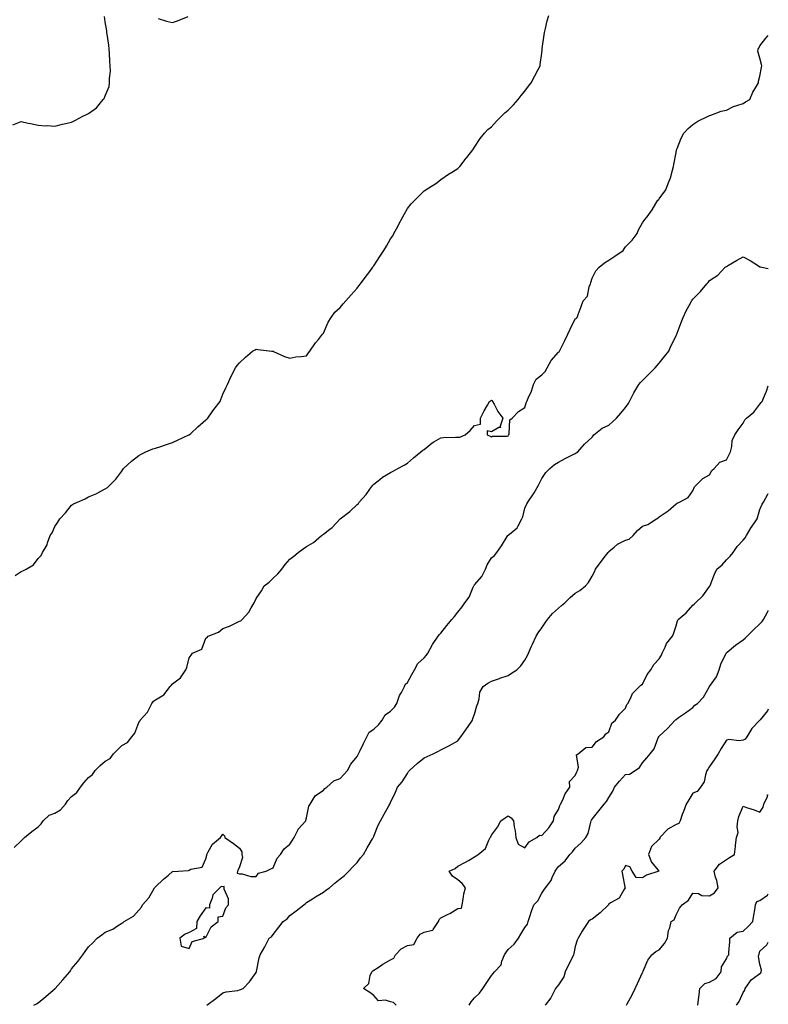
# Model space of a CAD drawing. Units: inches. Extents: x 1021283 to 1023923, y 7311098 to 7313738.
# Drawn here: x 1023477 to 1023923, y 7312223 to 7312809 of the extents above; entities that cross this region are included whole.
import ezdxf

# ---------------------------------------------------------------- set-up
doc = ezdxf.new("R2010")
doc.units = ezdxf.units.IN
doc.header["$MEASUREMENT"] = 0
doc.layers.add('Contour_10217311', color=7, linetype='Continuous', true_color=0x264630)

msp = doc.modelspace()

# ---------------------------------------------------------------- linework, layer by layer
at = {"layer": 'Contour_10217311'}
for points in [[(1023473.13, 7312746.84, 3201), (1023478.05, 7312748.7, 3201), (1023482.17, 7312747.8, 3201), (1023483.64, 7312747.5, 3201), (1023488.05, 7312746.51, 3201), (1023492.39, 7312746.25, 3201), (1023493.66, 7312746.32, 3201), (1023498.05, 7312746.07, 3201), (1023502.68, 7312747.29, 3201), (1023503.6, 7312747.48, 3201), (1023508.05, 7312748.44, 3201), (1023510.35, 7312749.62, 3201), (1023514.71, 7312751.92, 3201), (1023517, 7312752.97, 3201), (1023518.05, 7312753.59, 3201), (1023522.95, 7312757.02, 3201), (1023526.9, 7312761.92, 3201), (1023527.42, 7312762.55, 3201), (1023528.05, 7312764.09, 3201), (1023530.34, 7312769.64, 3201), (1023530.57, 7312771.92, 3201), (1023530.53, 7312774.4, 3201), (1023531.16, 7312778.81, 3201), (1023531.12, 7312781.92, 3201), (1023530.88, 7312784.76, 3201), (1023530.71, 7312789.26, 3201), (1023530.47, 7312791.92, 3201), (1023530.32, 7312794.19, 3201), (1023529.14, 7312800.83, 3201), (1023529.05, 7312801.92, 3201), (1023529.05, 7312802.92, 3201), (1023528.05, 7312808.14, 3201), (1023527.6, 7312811.47, 3201)], [(1023474.36, 7312478.23, 3200), (1023478.05, 7312480.51, 3200), (1023479.1, 7312480.87, 3200), (1023480.98, 7312481.92, 3200), (1023485.43, 7312484.54, 3200), (1023488.05, 7312488.26, 3200), (1023489.85, 7312490.13, 3200), (1023490.78, 7312491.92, 3200), (1023493.52, 7312496.46, 3200), (1023493.77, 7312497.65, 3200), (1023495.35, 7312501.92, 3200), (1023496.45, 7312503.53, 3200), (1023498.05, 7312507.28, 3200), (1023499.94, 7312510.02, 3200), (1023501.1, 7312511.92, 3200), (1023504.44, 7312515.53, 3200), (1023508.05, 7312520.17, 3200), (1023509.2, 7312520.77, 3200), (1023511.51, 7312521.92, 3200), (1023516.14, 7312523.83, 3200), (1023518.05, 7312524.98, 3200), (1023522.99, 7312526.97, 3200), (1023523.26, 7312527.14, 3200), (1023528.05, 7312529.72, 3200), (1023529.36, 7312530.61, 3200), (1023530.84, 7312531.92, 3200), (1023534.34, 7312535.64, 3200), (1023538.05, 7312540.42, 3200), (1023538.64, 7312541.34, 3200), (1023539.05, 7312541.92, 3200), (1023543.67, 7312546.29, 3200), (1023548.05, 7312549.58, 3200), (1023549.42, 7312550.55, 3200), (1023552.25, 7312551.92, 3200), (1023556.41, 7312553.57, 3200), (1023558.05, 7312554.04, 3200), (1023561.21, 7312555.09, 3200), (1023563.91, 7312556.07, 3200), (1023568.05, 7312557.33, 3200), (1023571.19, 7312558.77, 3200), (1023577.89, 7312561.92, 3200), (1023578.05, 7312562.01, 3200), (1023578.99, 7312562.86, 3200), (1023583.26, 7312566.71, 3200), (1023588.05, 7312570.88, 3200), (1023588.6, 7312571.38, 3200), (1023589.12, 7312571.92, 3200), (1023591.82, 7312575.7, 3200), (1023592.84, 7312577.13, 3200), (1023596.62, 7312581.92, 3200), (1023596.88, 7312583.1, 3200), (1023598.05, 7312586.19, 3200), (1023599.87, 7312590.1, 3200), (1023600.9, 7312591.92, 3200), (1023603.05, 7312596.92, 3200), (1023605.67, 7312601.92, 3200), (1023606.68, 7312603.3, 3200), (1023608.05, 7312605.01, 3200), (1023611.59, 7312608.38, 3200), (1023615.84, 7312611.92, 3200), (1023617.31, 7312612.67, 3200), (1023618.05, 7312613.02, 3200), (1023619.05, 7312612.92, 3200), (1023627.29, 7312611.92, 3200), (1023627.93, 7312611.8, 3200), (1023628.05, 7312611.79, 3200), (1023628.26, 7312611.71, 3200), (1023634.81, 7312608.68, 3200), (1023638.05, 7312607.73, 3200), (1023641.57, 7312608.4, 3200), (1023644.73, 7312608.6, 3200), (1023648.05, 7312609.1, 3200), (1023649.14, 7312610.83, 3200), (1023649.96, 7312611.92, 3200), (1023653.23, 7312616.75, 3200), (1023655.04, 7312618.92, 3200), (1023657.54, 7312621.92, 3200), (1023657.74, 7312622.23, 3200), (1023658.05, 7312622.6, 3200), (1023660.9, 7312629.07, 3200), (1023662.64, 7312631.92, 3200), (1023664.81, 7312635.15, 3200), (1023668.05, 7312637.95, 3200), (1023669.87, 7312640.1, 3200), (1023671.47, 7312641.92, 3200), (1023674.51, 7312645.46, 3200), (1023678.05, 7312649.48, 3200), (1023679.18, 7312650.78, 3200), (1023680.14, 7312651.92, 3200), (1023683.42, 7312656.56, 3200), (1023685.59, 7312659.46, 3200), (1023687.42, 7312661.92, 3200), (1023687.68, 7312662.3, 3200), (1023688.05, 7312662.81, 3200), (1023691.62, 7312668.36, 3200), (1023693.95, 7312671.92, 3200), (1023695.51, 7312674.46, 3200), (1023698.05, 7312678.88, 3200), (1023699.28, 7312680.68, 3200), (1023699.98, 7312681.92, 3200), (1023702.37, 7312686.23, 3200), (1023702.85, 7312687.11, 3200), (1023705.32, 7312691.92, 3200), (1023706.27, 7312693.69, 3200), (1023708.05, 7312696.92, 3200), (1023710.34, 7312699.64, 3200), (1023712.41, 7312701.92, 3200), (1023715.34, 7312704.63, 3200), (1023718.05, 7312707.36, 3200), (1023720.75, 7312709.22, 3200), (1023725.02, 7312711.92, 3200), (1023726.74, 7312713.22, 3200), (1023728.05, 7312714.27, 3200), (1023732.62, 7312717.35, 3200), (1023734.91, 7312718.78, 3200), (1023738.05, 7312720.77, 3200), (1023738.64, 7312721.33, 3200), (1023739.22, 7312721.92, 3200), (1023743.09, 7312726.88, 3200), (1023743.38, 7312727.24, 3200), (1023747.01, 7312731.92, 3200), (1023747.39, 7312732.58, 3200), (1023748.05, 7312733.48, 3200), (1023751.33, 7312738.63, 3200), (1023753.99, 7312741.92, 3200), (1023756.02, 7312743.96, 3200), (1023758.05, 7312745.65, 3200), (1023761.04, 7312748.93, 3200), (1023764.1, 7312751.92, 3200), (1023766.1, 7312753.87, 3200), (1023768.05, 7312755.59, 3200), (1023771.16, 7312758.81, 3200), (1023774.1, 7312761.92, 3200), (1023775.76, 7312764.21, 3200), (1023778.05, 7312766.92, 3200), (1023780.18, 7312769.79, 3200), (1023781.76, 7312771.92, 3200), (1023783.95, 7312776.02, 3200), (1023785.94, 7312779.8, 3200), (1023787.05, 7312781.92, 3200), (1023787.15, 7312782.81, 3200), (1023788.05, 7312789.42, 3200), (1023788.32, 7312791.65, 3200), (1023788.34, 7312791.92, 3200), (1023788.4, 7312792.27, 3200), (1023789.5, 7312800.47, 3200), (1023789.77, 7312801.92, 3200), (1023790.37, 7312804.24, 3200), (1023791.21, 7312808.76, 3200), (1023792.25, 7312811.92, 3200)], [(1023559.69, 7312810.28, 3201), (1023564.63, 7312808.5, 3201), (1023568.05, 7312807.8, 3201), (1023571.1, 7312808.87, 3201), (1023577.42, 7312811.3, 3201)], [(1023473.91, 7312316.06, 3199), (1023478.05, 7312320, 3199), (1023479.05, 7312320.92, 3199), (1023479.92, 7312321.92, 3199), (1023484.4, 7312325.57, 3199), (1023488.05, 7312328.31, 3199), (1023489.92, 7312330.05, 3199), (1023491.14, 7312331.92, 3199), (1023494.75, 7312335.22, 3199), (1023498.05, 7312336.46, 3199), (1023501.51, 7312338.46, 3199), (1023504.5, 7312341.92, 3199), (1023505.9, 7312344.06, 3199), (1023508.05, 7312346.31, 3199), (1023511.19, 7312348.77, 3199), (1023513.26, 7312351.92, 3199), (1023515.39, 7312354.58, 3199), (1023518.05, 7312357.76, 3199), (1023520.45, 7312359.51, 3199), (1023522.09, 7312361.92, 3199), (1023525.16, 7312364.82, 3199), (1023528.05, 7312367.38, 3199), (1023530.94, 7312369.03, 3199), (1023533.01, 7312371.92, 3199), (1023535.63, 7312374.34, 3199), (1023538.05, 7312376.82, 3199), (1023541.27, 7312378.69, 3199), (1023543.87, 7312381.92, 3199), (1023545.75, 7312384.22, 3199), (1023548.05, 7312390.45, 3199), (1023548.66, 7312391.31, 3199), (1023548.93, 7312391.92, 3199), (1023553.32, 7312396.66, 3199), (1023553.62, 7312397.49, 3199), (1023555.86, 7312401.92, 3199), (1023556.82, 7312403.15, 3199), (1023558.05, 7312404.08, 3199), (1023563.01, 7312406.95, 3199), (1023566.8, 7312411.92, 3199), (1023567.33, 7312412.64, 3199), (1023568.05, 7312413.66, 3199), (1023572.84, 7312417.13, 3199), (1023576.14, 7312421.92, 3199), (1023576.7, 7312423.26, 3199), (1023578.05, 7312429.16, 3199), (1023579.3, 7312430.67, 3199), (1023580.1, 7312431.92, 3199), (1023585.67, 7312434.3, 3199), (1023588.05, 7312440.73, 3199), (1023588.71, 7312441.25, 3199), (1023589.32, 7312441.92, 3199), (1023595.55, 7312444.42, 3199), (1023598.05, 7312446.58, 3199), (1023602.07, 7312447.89, 3199), (1023606.14, 7312450, 3199), (1023608.05, 7312450.84, 3199), (1023608.79, 7312451.19, 3199), (1023609.57, 7312451.92, 3199), (1023613.71, 7312456.26, 3199), (1023614.96, 7312458.84, 3199), (1023616.78, 7312461.92, 3199), (1023617.25, 7312462.71, 3199), (1023618.05, 7312464.43, 3199), (1023621.06, 7312468.92, 3199), (1023622.8, 7312471.92, 3199), (1023625.76, 7312474.21, 3199), (1023628.05, 7312476.57, 3199), (1023630.88, 7312479.1, 3199), (1023633.28, 7312481.92, 3199), (1023635.35, 7312484.61, 3199), (1023638.05, 7312487.88, 3199), (1023640.34, 7312489.63, 3199), (1023642.97, 7312491.92, 3199), (1023645.92, 7312494.04, 3199), (1023648.05, 7312495.48, 3199), (1023652.21, 7312497.76, 3199), (1023656.9, 7312501.92, 3199), (1023657.54, 7312502.42, 3199), (1023658.05, 7312502.82, 3199), (1023661.94, 7312505.81, 3199), (1023663.23, 7312506.74, 3199), (1023668.05, 7312511.92, 3199), (1023673.67, 7312516.3, 3199), (1023678.05, 7312520.44, 3199), (1023678.93, 7312521.04, 3199), (1023679.4, 7312521.92, 3199), (1023683.48, 7312526.49, 3199), (1023685.76, 7312529.64, 3199), (1023687.46, 7312531.92, 3199), (1023687.72, 7312532.26, 3199), (1023688.05, 7312532.67, 3199), (1023691.57, 7312535.44, 3199), (1023693.21, 7312536.77, 3199), (1023698.05, 7312539.62, 3199), (1023699.67, 7312540.3, 3199), (1023702.42, 7312541.92, 3199), (1023706.08, 7312543.9, 3199), (1023708.05, 7312545.1, 3199), (1023711.62, 7312548.35, 3199), (1023716.14, 7312551.92, 3199), (1023717.21, 7312552.76, 3199), (1023718.05, 7312553.27, 3199), (1023722.8, 7312557.17, 3199), (1023723.89, 7312557.76, 3199), (1023728.05, 7312560.27, 3199), (1023729.53, 7312560.45, 3199), (1023736.66, 7312560.53, 3199), (1023738.05, 7312560.66, 3199), (1023739.28, 7312560.68, 3199), (1023742.44, 7312561.92, 3199), (1023745.47, 7312564.5, 3199), (1023748.05, 7312567.5, 3199), (1023751.59, 7312568.38, 3199), (1023751.6, 7312571.92, 3199), (1023753.71, 7312576.25, 3199), (1023755.73, 7312579.6, 3199), (1023757.03, 7312581.92, 3199), (1023757.62, 7312582.35, 3199), (1023758.05, 7312582.7, 3199), (1023758.5, 7312582.37, 3199), (1023758.75, 7312581.92, 3199), (1023759.71, 7312580.26, 3199), (1023762, 7312575.86, 3199), (1023764.96, 7312571.92, 3199), (1023763.32, 7312567.19, 3199), (1023763.56, 7312566.41, 3199), (1023762.56, 7312566.43, 3199), (1023758.05, 7312563.84, 3199), (1023755.49, 7312564.47, 3199), (1023755.49, 7312561.92, 3199), (1023757.27, 7312561.14, 3199), (1023758.05, 7312560.86, 3199), (1023758.75, 7312561.23, 3199), (1023767.39, 7312561.25, 3199), (1023768.05, 7312561.42, 3199), (1023768.26, 7312561.71, 3199), (1023768.4, 7312561.92, 3199), (1023768.64, 7312562.51, 3199), (1023769.09, 7312570.89, 3199), (1023770.41, 7312571.92, 3199), (1023774.14, 7312575.83, 3199), (1023778.05, 7312578.36, 3199), (1023778.81, 7312581.15, 3199), (1023779.2, 7312581.92, 3199), (1023779.98, 7312583.85, 3199), (1023781.88, 7312588.08, 3199), (1023783.23, 7312591.92, 3199), (1023784.81, 7312595.16, 3199), (1023788.05, 7312597.78, 3199), (1023790.16, 7312599.81, 3199), (1023791.21, 7312601.92, 3199), (1023793.73, 7312606.25, 3199), (1023798.05, 7312611.31, 3199), (1023798.44, 7312611.52, 3199), (1023798.67, 7312611.92, 3199), (1023799.28, 7312613.14, 3199), (1023801.78, 7312618.19, 3199), (1023803.6, 7312621.92, 3199), (1023804.96, 7312625.01, 3199), (1023808.05, 7312631.06, 3199), (1023808.56, 7312631.42, 3199), (1023809.2, 7312631.92, 3199), (1023809.83, 7312633.69, 3199), (1023811.51, 7312638.45, 3199), (1023812.76, 7312641.92, 3199), (1023815.37, 7312644.59, 3199), (1023816.39, 7312650.26, 3199), (1023817.07, 7312651.92, 3199), (1023817.21, 7312652.76, 3199), (1023818.05, 7312655.41, 3199), (1023820.3, 7312659.67, 3199), (1023822.19, 7312661.92, 3199), (1023825.47, 7312664.49, 3199), (1023828.05, 7312666.1, 3199), (1023831.53, 7312668.44, 3199), (1023836.49, 7312671.92, 3199), (1023837.09, 7312672.88, 3199), (1023838.05, 7312674, 3199), (1023841.96, 7312678.02, 3199), (1023844.94, 7312681.92, 3199), (1023845.78, 7312684.19, 3199), (1023848.05, 7312688.37, 3199), (1023849.53, 7312690.44, 3199), (1023850.9, 7312691.92, 3199), (1023853.81, 7312696.15, 3199), (1023855.94, 7312699.81, 3199), (1023857.21, 7312701.92, 3199), (1023857.74, 7312702.24, 3199), (1023858.05, 7312702.65, 3199), (1023861.88, 7312708.1, 3199), (1023863.46, 7312711.92, 3199), (1023864.67, 7312715.29, 3199), (1023865.94, 7312719.82, 3199), (1023866.62, 7312721.92, 3199), (1023866.76, 7312723.2, 3199), (1023868.05, 7312730.29, 3199), (1023868.34, 7312731.63, 3199), (1023868.42, 7312731.92, 3199), (1023868.73, 7312732.6, 3199), (1023871.06, 7312738.91, 3199), (1023872.74, 7312741.92, 3199), (1023875.37, 7312744.59, 3199), (1023878.05, 7312746.96, 3199), (1023881.04, 7312748.94, 3199), (1023887.19, 7312751.92, 3199), (1023887.74, 7312752.23, 3199), (1023888.05, 7312752.39, 3199), (1023888.69, 7312752.56, 3199), (1023894.98, 7312754.99, 3199), (1023898.05, 7312755.58, 3199), (1023902.31, 7312757.67, 3199), (1023904.36, 7312758.23, 3199), (1023908.05, 7312759.59, 3199), (1023909.51, 7312760.45, 3199), (1023911.94, 7312761.92, 3199), (1023913.73, 7312766.24, 3199), (1023915.96, 7312769.83, 3199), (1023917.11, 7312771.92, 3199), (1023917.15, 7312772.81, 3199), (1023918.05, 7312775.86, 3199), (1023918.93, 7312781.04, 3199), (1023919.07, 7312781.92, 3199), (1023918.91, 7312782.78, 3199), (1023918.05, 7312786.47, 3199), (1023916.86, 7312790.73, 3199), (1023917, 7312791.92, 3199), (1023917.41, 7312792.57, 3199), (1023918.05, 7312793.81, 3199), (1023921.55, 7312798.43, 3199), (1023923, 7312800.11, 3199)], [(1023485.61, 7312221.92, 3198), (1023487.15, 7312222.82, 3198), (1023488.05, 7312223.4, 3198), (1023492.76, 7312227.21, 3198), (1023497.05, 7312230.92, 3198), (1023498.05, 7312231.78, 3198), (1023498.13, 7312231.85, 3198), (1023498.19, 7312231.92, 3198), (1023499.83, 7312233.71, 3198), (1023502.93, 7312237.05, 3198), (1023507, 7312241.92, 3198), (1023507.41, 7312242.56, 3198), (1023508.05, 7312243.58, 3198), (1023511.86, 7312248.11, 3198), (1023514.73, 7312251.92, 3198), (1023516.06, 7312253.91, 3198), (1023518.05, 7312256.78, 3198), (1023520.78, 7312259.19, 3198), (1023523.23, 7312261.92, 3198), (1023526.04, 7312263.94, 3198), (1023528.05, 7312265.49, 3198), (1023532.64, 7312267.33, 3198), (1023535.47, 7312269.34, 3198), (1023538.05, 7312270.98, 3198), (1023538.75, 7312271.22, 3198), (1023539.36, 7312271.92, 3198), (1023544.98, 7312274.98, 3198), (1023548.05, 7312278.63, 3198), (1023549.63, 7312280.34, 3198), (1023550.28, 7312281.92, 3198), (1023553.97, 7312286, 3198), (1023556.35, 7312290.23, 3198), (1023557.42, 7312291.92, 3198), (1023557.72, 7312292.25, 3198), (1023558.05, 7312292.61, 3198), (1023562.85, 7312297.12, 3198), (1023565.67, 7312299.53, 3198), (1023568.05, 7312301.6, 3198), (1023568.32, 7312301.65, 3198), (1023571.6, 7312301.92, 3198), (1023577.62, 7312302.35, 3198), (1023578.05, 7312302.47, 3198), (1023579.14, 7312303.02, 3198), (1023585.76, 7312304.21, 3198), (1023588.05, 7312309.15, 3198), (1023588.54, 7312311.42, 3198), (1023588.54, 7312311.92, 3198), (1023589.46, 7312313.32, 3198), (1023591.98, 7312317.99, 3198), (1023596.64, 7312321.92, 3198), (1023597.29, 7312322.69, 3198), (1023598.05, 7312323.85, 3198), (1023599.03, 7312322.9, 3198), (1023599.34, 7312321.92, 3198), (1023604.46, 7312318.33, 3198), (1023608.05, 7312315.51, 3198), (1023609.51, 7312313.38, 3198), (1023609.5, 7312311.92, 3198), (1023609.94, 7312310.02, 3198), (1023608.05, 7312304.45, 3198), (1023607.21, 7312302.76, 3198), (1023606.92, 7312301.92, 3198), (1023606.76, 7312300.64, 3198), (1023608.05, 7312300.31, 3198), (1023609.63, 7312300.33, 3198), (1023614.85, 7312298.72, 3198), (1023618.05, 7312298.75, 3198), (1023619.3, 7312300.67, 3198), (1023623.95, 7312301.92, 3198), (1023626.7, 7312303.26, 3198), (1023628.05, 7312303.93, 3198), (1023630.41, 7312309.56, 3198), (1023632.46, 7312311.92, 3198), (1023634.69, 7312315.28, 3198), (1023638.05, 7312317.94, 3198), (1023639.59, 7312320.38, 3198), (1023640.53, 7312321.92, 3198), (1023642.91, 7312326.77, 3198), (1023642.97, 7312326.99, 3198), (1023647.56, 7312331.92, 3198), (1023647.64, 7312332.34, 3198), (1023648.05, 7312333.61, 3198), (1023649.3, 7312340.67, 3198), (1023650.1, 7312341.92, 3198), (1023653.13, 7312346.84, 3198), (1023658.05, 7312350.22, 3198), (1023658.87, 7312351.09, 3198), (1023660.04, 7312351.92, 3198), (1023664.24, 7312355.72, 3198), (1023668.05, 7312357.16, 3198), (1023670.34, 7312359.64, 3198), (1023672.35, 7312361.92, 3198), (1023674.36, 7312365.61, 3198), (1023678.05, 7312370.2, 3198), (1023678.99, 7312371.92, 3198), (1023679.89, 7312373.75, 3198), (1023681.94, 7312378.02, 3198), (1023683.91, 7312381.92, 3198), (1023685.26, 7312384.71, 3198), (1023688.05, 7312386.58, 3198), (1023690.8, 7312389.16, 3198), (1023693.03, 7312391.92, 3198), (1023694.87, 7312395.1, 3198), (1023698.05, 7312397.25, 3198), (1023700.32, 7312399.65, 3198), (1023701.82, 7312401.92, 3198), (1023703.42, 7312406.54, 3198), (1023704.61, 7312408.49, 3198), (1023706.39, 7312411.92, 3198), (1023706.78, 7312413.18, 3198), (1023708.05, 7312414.32, 3198), (1023710.78, 7312419.18, 3198), (1023712.37, 7312421.92, 3198), (1023714.34, 7312425.63, 3198), (1023718.05, 7312429.01, 3198), (1023719.36, 7312430.62, 3198), (1023720.2, 7312431.92, 3198), (1023722.84, 7312436.7, 3198), (1023722.97, 7312436.99, 3198), (1023726.43, 7312441.92, 3198), (1023727.09, 7312442.88, 3198), (1023728.05, 7312443.84, 3198), (1023731.62, 7312448.34, 3198), (1023734.59, 7312451.92, 3198), (1023736.17, 7312453.8, 3198), (1023738.05, 7312456.27, 3198), (1023740.59, 7312459.39, 3198), (1023742.19, 7312461.92, 3198), (1023744.79, 7312465.19, 3198), (1023747.27, 7312471.13, 3198), (1023747.68, 7312471.92, 3198), (1023747.78, 7312472.19, 3198), (1023748.05, 7312472.54, 3198), (1023752.41, 7312477.56, 3198), (1023754.53, 7312481.92, 3198), (1023755.51, 7312484.47, 3198), (1023758.05, 7312488.59, 3198), (1023759.85, 7312490.13, 3198), (1023761.27, 7312491.92, 3198), (1023764.09, 7312495.88, 3198), (1023767.56, 7312501.42, 3198), (1023767.87, 7312501.92, 3198), (1023767.95, 7312502.02, 3198), (1023768.05, 7312502.17, 3198), (1023769.81, 7312503.67, 3198), (1023773.44, 7312506.53, 3198), (1023773.95, 7312507.82, 3198), (1023776.27, 7312511.92, 3198), (1023776.78, 7312513.19, 3198), (1023778.05, 7312518.29, 3198), (1023779.2, 7312520.77, 3198), (1023779.73, 7312521.92, 3198), (1023783.19, 7312526.78, 3198), (1023783.5, 7312527.37, 3198), (1023786.14, 7312531.92, 3198), (1023786.76, 7312533.22, 3198), (1023788.05, 7312535.98, 3198), (1023790.51, 7312539.47, 3198), (1023792.8, 7312541.92, 3198), (1023795.71, 7312544.26, 3198), (1023798.05, 7312545.71, 3198), (1023802.05, 7312547.91, 3198), (1023806.06, 7312549.93, 3198), (1023808.05, 7312550.95, 3198), (1023808.67, 7312551.3, 3198), (1023809.51, 7312551.92, 3198), (1023813.56, 7312556.41, 3198), (1023818.05, 7312560.66, 3198), (1023818.66, 7312561.32, 3198), (1023819.12, 7312561.92, 3198), (1023823.97, 7312566, 3198), (1023828.05, 7312567.78, 3198), (1023830.24, 7312569.74, 3198), (1023832.64, 7312571.92, 3198), (1023835.12, 7312574.84, 3198), (1023838.05, 7312578.33, 3198), (1023839.51, 7312580.46, 3198), (1023840.26, 7312581.92, 3198), (1023842.76, 7312586.63, 3198), (1023842.95, 7312587.01, 3198), (1023845.94, 7312591.92, 3198), (1023846.86, 7312593.1, 3198), (1023848.05, 7312594.35, 3198), (1023851.8, 7312598.17, 3198), (1023855.53, 7312601.92, 3198), (1023856.72, 7312603.25, 3198), (1023858.05, 7312604.74, 3198), (1023861.27, 7312608.7, 3198), (1023863.69, 7312611.92, 3198), (1023865.02, 7312614.95, 3198), (1023868.05, 7312621.06, 3198), (1023868.32, 7312621.65, 3198), (1023868.46, 7312621.92, 3198), (1023868.73, 7312622.61, 3198), (1023871.06, 7312628.91, 3198), (1023872.35, 7312631.92, 3198), (1023874.1, 7312635.86, 3198), (1023876.62, 7312640.49, 3198), (1023877.35, 7312641.92, 3198), (1023877.68, 7312642.3, 3198), (1023878.05, 7312642.79, 3198), (1023882.58, 7312647.38, 3198), (1023886.33, 7312651.92, 3198), (1023887.21, 7312652.77, 3198), (1023888.05, 7312653.94, 3198), (1023892.87, 7312657.09, 3198), (1023897.39, 7312661.92, 3198), (1023897.78, 7312662.2, 3198), (1023898.05, 7312662.44, 3198), (1023899.26, 7312663.13, 3198), (1023904.14, 7312665.84, 3198), (1023908.05, 7312668.2, 3198), (1023912.15, 7312666.02, 3198), (1023917.21, 7312662.76, 3198), (1023918.05, 7312662.24, 3198), (1023918.3, 7312662.17, 3198), (1023919.14, 7312661.92, 3198), (1023923, 7312661.14, 3198)], [(1023588.58, 7312221.92, 3197), (1023594.03, 7312225.93, 3197), (1023598.05, 7312229.45, 3197), (1023600.06, 7312229.9, 3197), (1023606.98, 7312230.85, 3197), (1023608.05, 7312231.06, 3197), (1023608.66, 7312231.31, 3197), (1023610.22, 7312231.92, 3197), (1023614.01, 7312235.96, 3197), (1023618.05, 7312241.48, 3197), (1023618.15, 7312241.83, 3197), (1023618.19, 7312241.92, 3197), (1023618.25, 7312242.11, 3197), (1023619.75, 7312250.22, 3197), (1023620.41, 7312251.92, 3197), (1023623.13, 7312256.84, 3197), (1023623.3, 7312257.17, 3197), (1023625.76, 7312261.92, 3197), (1023627.21, 7312262.76, 3197), (1023628.05, 7312264.2, 3197), (1023631.47, 7312268.5, 3197), (1023634.12, 7312271.92, 3197), (1023636.43, 7312273.54, 3197), (1023638.05, 7312275.44, 3197), (1023641.74, 7312278.22, 3197), (1023646.35, 7312281.92, 3197), (1023647.35, 7312282.63, 3197), (1023648.05, 7312283.21, 3197), (1023651.6, 7312285.46, 3197), (1023653.36, 7312286.61, 3197), (1023658.05, 7312289.45, 3197), (1023659.5, 7312290.48, 3197), (1023661.66, 7312291.92, 3197), (1023664.96, 7312295.01, 3197), (1023668.05, 7312297.27, 3197), (1023670.57, 7312299.4, 3197), (1023673.23, 7312301.92, 3197), (1023675.51, 7312304.46, 3197), (1023678.05, 7312307.08, 3197), (1023680.1, 7312309.86, 3197), (1023681.9, 7312311.92, 3197), (1023684.18, 7312315.79, 3197), (1023687.31, 7312321.19, 3197), (1023687.74, 7312321.92, 3197), (1023687.84, 7312322.14, 3197), (1023688.05, 7312322.76, 3197), (1023690.73, 7312329.25, 3197), (1023692.13, 7312331.92, 3197), (1023694.12, 7312335.84, 3197), (1023697.03, 7312340.9, 3197), (1023697.6, 7312341.92, 3197), (1023697.8, 7312342.17, 3197), (1023698.05, 7312342.79, 3197), (1023700.9, 7312349.07, 3197), (1023702.09, 7312351.92, 3197), (1023704.89, 7312355.07, 3197), (1023708.05, 7312360.11, 3197), (1023708.77, 7312361.21, 3197), (1023709.34, 7312361.92, 3197), (1023713.85, 7312366.12, 3197), (1023718.05, 7312369.54, 3197), (1023719.75, 7312370.22, 3197), (1023723.34, 7312371.92, 3197), (1023726.51, 7312373.46, 3197), (1023728.05, 7312374.21, 3197), (1023732.74, 7312376.61, 3197), (1023733.15, 7312376.82, 3197), (1023738.05, 7312379.51, 3197), (1023739.09, 7312380.88, 3197), (1023739.96, 7312381.92, 3197), (1023743.3, 7312386.67, 3197), (1023744.24, 7312388.11, 3197), (1023746.78, 7312391.92, 3197), (1023747.05, 7312392.91, 3197), (1023748.05, 7312395.42, 3197), (1023749.48, 7312400.49, 3197), (1023749.96, 7312401.92, 3197), (1023750.82, 7312404.7, 3197), (1023751.29, 7312408.69, 3197), (1023753.09, 7312411.92, 3197), (1023755.94, 7312414.04, 3197), (1023758.05, 7312415.09, 3197), (1023762.95, 7312416.83, 3197), (1023763.09, 7312416.88, 3197), (1023768.05, 7312418.55, 3197), (1023770.14, 7312419.83, 3197), (1023773.32, 7312421.92, 3197), (1023775.69, 7312424.29, 3197), (1023778.05, 7312427.58, 3197), (1023779.57, 7312430.4, 3197), (1023780.28, 7312431.92, 3197), (1023782.05, 7312435.93, 3197), (1023782.66, 7312437.31, 3197), (1023784.79, 7312441.92, 3197), (1023785.96, 7312444.01, 3197), (1023788.05, 7312446.97, 3197), (1023790.04, 7312449.93, 3197), (1023791.55, 7312451.92, 3197), (1023794.57, 7312455.4, 3197), (1023798.05, 7312458.71, 3197), (1023799.79, 7312460.17, 3197), (1023801.76, 7312461.92, 3197), (1023805, 7312464.96, 3197), (1023808.05, 7312467.52, 3197), (1023810.69, 7312469.27, 3197), (1023814.09, 7312471.92, 3197), (1023815.92, 7312474.04, 3197), (1023818.05, 7312477.74, 3197), (1023819.55, 7312480.42, 3197), (1023820.1, 7312481.92, 3197), (1023823.38, 7312486.58, 3197), (1023826.06, 7312489.92, 3197), (1023827.62, 7312491.92, 3197), (1023827.84, 7312492.13, 3197), (1023828.05, 7312492.37, 3197), (1023831.21, 7312495.08, 3197), (1023833.15, 7312496.82, 3197), (1023838.05, 7312499.26, 3197), (1023840.14, 7312499.83, 3197), (1023842.58, 7312501.92, 3197), (1023845.06, 7312504.9, 3197), (1023848.05, 7312507.58, 3197), (1023851.35, 7312508.61, 3197), (1023856.47, 7312511.92, 3197), (1023857.41, 7312512.56, 3197), (1023858.05, 7312513.02, 3197), (1023861.6, 7312515.48, 3197), (1023863.36, 7312516.61, 3197), (1023868.05, 7312520.91, 3197), (1023868.64, 7312521.33, 3197), (1023870.08, 7312521.92, 3197), (1023875.32, 7312524.66, 3197), (1023878.05, 7312528.71, 3197), (1023878.99, 7312530.98, 3197), (1023880.08, 7312531.92, 3197), (1023883.93, 7312536.04, 3197), (1023888.05, 7312538.16, 3197), (1023889.32, 7312540.66, 3197), (1023890.78, 7312541.92, 3197), (1023894.22, 7312545.75, 3197), (1023898.05, 7312547.07, 3197), (1023899.71, 7312550.27, 3197), (1023900.43, 7312551.92, 3197), (1023901.25, 7312555.12, 3197), (1023901.39, 7312558.57, 3197), (1023902.99, 7312561.92, 3197), (1023904.98, 7312564.98, 3197), (1023908.05, 7312568.98, 3197), (1023909.1, 7312570.88, 3197), (1023910.1, 7312571.92, 3197), (1023914.4, 7312575.57, 3197), (1023918.05, 7312580.3, 3197), (1023918.73, 7312581.24, 3197), (1023919.26, 7312581.92, 3197), (1023920.06, 7312583.93, 3197), (1023921.96, 7312588.02, 3197), (1023923, 7312591.28, 3197)], [(1023701.35, 7312221.92, 3196), (1023699.69, 7312223.57, 3196), (1023698.05, 7312223.95, 3196), (1023695.06, 7312224.92, 3196), (1023690.76, 7312224.63, 3196), (1023688.05, 7312227.82, 3196), (1023685.75, 7312229.61, 3196), (1023681.9, 7312231.92, 3196), (1023685.14, 7312234.83, 3196), (1023685.92, 7312239.79, 3196), (1023686.82, 7312241.92, 3196), (1023687.5, 7312242.46, 3196), (1023688.05, 7312242.78, 3196), (1023690.67, 7312244.53, 3196), (1023693.46, 7312246.51, 3196), (1023698.05, 7312248.98, 3196), (1023699.94, 7312250.03, 3196), (1023700.92, 7312251.92, 3196), (1023704.4, 7312255.57, 3196), (1023708.05, 7312257.64, 3196), (1023711.86, 7312258.12, 3196), (1023713.89, 7312261.92, 3196), (1023715.57, 7312264.39, 3196), (1023718.05, 7312265.55, 3196), (1023722.95, 7312266.82, 3196), (1023723.3, 7312266.66, 3196), (1023723.34, 7312267.21, 3196), (1023726.55, 7312271.92, 3196), (1023726.94, 7312273.03, 3196), (1023728.05, 7312274.01, 3196), (1023732.41, 7312276.27, 3196), (1023733.28, 7312276.69, 3196), (1023738.05, 7312279.56, 3196), (1023740.22, 7312279.75, 3196), (1023740.65, 7312281.92, 3196), (1023741.35, 7312285.23, 3196), (1023741.6, 7312288.37, 3196), (1023742.68, 7312291.92, 3196), (1023740.61, 7312294.47, 3196), (1023738.05, 7312296.77, 3196), (1023734.96, 7312298.82, 3196), (1023732.89, 7312301.92, 3196), (1023736.47, 7312303.5, 3196), (1023738.05, 7312304.83, 3196), (1023742.74, 7312307.23, 3196), (1023744.48, 7312308.34, 3196), (1023748.05, 7312310.49, 3196), (1023748.93, 7312311.03, 3196), (1023750.26, 7312311.92, 3196), (1023754.51, 7312315.46, 3196), (1023756.57, 7312320.44, 3196), (1023757.41, 7312321.92, 3196), (1023757.68, 7312322.3, 3196), (1023758.05, 7312323.27, 3196), (1023761.78, 7312328.19, 3196), (1023763.67, 7312331.92, 3196), (1023766.25, 7312333.73, 3196), (1023768.05, 7312334.87, 3196), (1023769.91, 7312333.77, 3196), (1023771.19, 7312331.92, 3196), (1023771.62, 7312328.35, 3196), (1023772.15, 7312326.02, 3196), (1023772.54, 7312321.92, 3196), (1023774.03, 7312317.89, 3196), (1023778.05, 7312315.83, 3196), (1023780.67, 7312319.31, 3196), (1023785.2, 7312321.92, 3196), (1023786.66, 7312323.3, 3196), (1023788.05, 7312323.24, 3196), (1023792.21, 7312327.76, 3196), (1023795.16, 7312331.92, 3196), (1023795.53, 7312334.44, 3196), (1023798.05, 7312338.61, 3196), (1023798.83, 7312341.13, 3196), (1023799.32, 7312341.92, 3196), (1023800.61, 7312344.47, 3196), (1023802.07, 7312347.9, 3196), (1023804.73, 7312351.92, 3196), (1023804.61, 7312355.36, 3196), (1023808.05, 7312358.83, 3196), (1023808.89, 7312361.09, 3196), (1023809.4, 7312361.92, 3196), (1023809.98, 7312363.85, 3196), (1023808.71, 7312371.26, 3196), (1023809.75, 7312371.92, 3196), (1023814.36, 7312375.61, 3196), (1023818.05, 7312375.8, 3196), (1023820.75, 7312379.22, 3196), (1023825.02, 7312381.92, 3196), (1023826.19, 7312383.78, 3196), (1023828.05, 7312385.03, 3196), (1023829.87, 7312390.1, 3196), (1023832.03, 7312391.92, 3196), (1023834.44, 7312395.53, 3196), (1023838.05, 7312399.14, 3196), (1023838.83, 7312401.15, 3196), (1023839.38, 7312401.92, 3196), (1023841, 7312404.88, 3196), (1023842.21, 7312407.76, 3196), (1023846.35, 7312411.92, 3196), (1023847.17, 7312412.8, 3196), (1023848.05, 7312413.44, 3196), (1023850.86, 7312419.11, 3196), (1023852.95, 7312421.92, 3196), (1023854.91, 7312425.07, 3196), (1023858.05, 7312428.54, 3196), (1023859.3, 7312430.67, 3196), (1023859.77, 7312431.92, 3196), (1023861.62, 7312435.48, 3196), (1023862.46, 7312437.51, 3196), (1023865.98, 7312441.92, 3196), (1023866.62, 7312443.35, 3196), (1023868.05, 7312448.16, 3196), (1023868.87, 7312451.11, 3196), (1023869.42, 7312451.92, 3196), (1023874.05, 7312455.93, 3196), (1023878.05, 7312460.49, 3196), (1023878.83, 7312461.14, 3196), (1023879.73, 7312461.92, 3196), (1023883.93, 7312466.04, 3196), (1023888.05, 7312471.64, 3196), (1023888.17, 7312471.8, 3196), (1023888.25, 7312471.92, 3196), (1023888.38, 7312472.26, 3196), (1023891.04, 7312478.94, 3196), (1023892.44, 7312481.92, 3196), (1023895.49, 7312484.48, 3196), (1023898.05, 7312487.57, 3196), (1023900.35, 7312489.62, 3196), (1023902.13, 7312491.92, 3196), (1023904.5, 7312495.47, 3196), (1023908.05, 7312499.25, 3196), (1023909.32, 7312500.66, 3196), (1023910.08, 7312501.92, 3196), (1023912.85, 7312506.72, 3196), (1023912.99, 7312506.98, 3196), (1023916.37, 7312511.92, 3196), (1023916.74, 7312513.22, 3196), (1023918.05, 7312517.45, 3196), (1023919.3, 7312520.67, 3196), (1023920.08, 7312521.92, 3196), (1023922.74, 7312526.61, 3196), (1023922.97, 7312527, 3196), (1023923, 7312527.06, 3196)], [(1023744.87, 7312221.92, 3195), (1023745.96, 7312224.01, 3195), (1023748.05, 7312226.34, 3195), (1023750.9, 7312229.07, 3195), (1023752.93, 7312231.92, 3195), (1023755.02, 7312234.95, 3195), (1023758.05, 7312239.7, 3195), (1023759.05, 7312240.92, 3195), (1023759.98, 7312241.92, 3195), (1023763.85, 7312246.11, 3195), (1023764.3, 7312248.18, 3195), (1023765.92, 7312251.92, 3195), (1023766.7, 7312253.27, 3195), (1023768.05, 7312255.24, 3195), (1023771.62, 7312258.36, 3195), (1023774.16, 7312261.92, 3195), (1023775.59, 7312264.38, 3195), (1023778.05, 7312268.28, 3195), (1023779.67, 7312270.3, 3195), (1023780.04, 7312271.92, 3195), (1023781, 7312274.87, 3195), (1023781.92, 7312278.05, 3195), (1023783.32, 7312281.92, 3195), (1023785.67, 7312284.3, 3195), (1023788.05, 7312288.85, 3195), (1023789.38, 7312290.59, 3195), (1023790.26, 7312291.92, 3195), (1023793.66, 7312296.31, 3195), (1023794.32, 7312298.19, 3195), (1023796.1, 7312301.92, 3195), (1023796.86, 7312303.12, 3195), (1023798.05, 7312304.66, 3195), (1023802, 7312307.98, 3195), (1023804.89, 7312311.92, 3195), (1023806.47, 7312313.5, 3195), (1023808.05, 7312315.65, 3195), (1023811.37, 7312318.6, 3195), (1023814.38, 7312321.92, 3195), (1023815.65, 7312324.33, 3195), (1023817.25, 7312331.11, 3195), (1023817.54, 7312331.92, 3195), (1023817.7, 7312332.27, 3195), (1023818.05, 7312332.99, 3195), (1023822.05, 7312337.92, 3195), (1023825.22, 7312341.92, 3195), (1023826.6, 7312343.37, 3195), (1023828.05, 7312345.81, 3195), (1023830.34, 7312349.63, 3195), (1023831.35, 7312351.92, 3195), (1023834.38, 7312355.6, 3195), (1023838.05, 7312359.46, 3195), (1023840.34, 7312359.63, 3195), (1023843.64, 7312361.92, 3195), (1023846.23, 7312363.73, 3195), (1023848.05, 7312366.4, 3195), (1023850.57, 7312369.4, 3195), (1023852.68, 7312371.92, 3195), (1023855.1, 7312374.87, 3195), (1023857.48, 7312381.36, 3195), (1023857.78, 7312381.92, 3195), (1023857.87, 7312382.09, 3195), (1023858.05, 7312382.36, 3195), (1023863.03, 7312386.93, 3195), (1023867.54, 7312391.92, 3195), (1023867.82, 7312392.15, 3195), (1023868.05, 7312392.4, 3195), (1023869.61, 7312393.49, 3195), (1023873.71, 7312396.26, 3195), (1023878.05, 7312399.49, 3195), (1023879.18, 7312400.78, 3195), (1023880.84, 7312401.92, 3195), (1023884.44, 7312405.52, 3195), (1023888.03, 7312411.9, 3195), (1023888.05, 7312411.93, 3195), (1023892.15, 7312417.81, 3195), (1023893.71, 7312421.92, 3195), (1023894.73, 7312425.25, 3195), (1023897.93, 7312431.8, 3195), (1023897.97, 7312431.92, 3195), (1023898.05, 7312432, 3195), (1023898.52, 7312432.39, 3195), (1023903.42, 7312436.54, 3195), (1023908.05, 7312439.78, 3195), (1023909.26, 7312440.72, 3195), (1023910.41, 7312441.92, 3195), (1023914.18, 7312445.78, 3195), (1023918.05, 7312449.3, 3195), (1023919.32, 7312450.65, 3195), (1023920.14, 7312451.92, 3195), (1023922.48, 7312456.36, 3195), (1023922.85, 7312457.12, 3195), (1023923, 7312457.34, 3195)], [(1023923, 7312398.45, 3194), (1023922.5, 7312397.47, 3194), (1023918.23, 7312392.09, 3194), (1023918.09, 7312391.92, 3194), (1023918.07, 7312391.9, 3194), (1023918.05, 7312391.87, 3194), (1023913.13, 7312386.84, 3194), (1023910.26, 7312381.92, 3194), (1023909.3, 7312380.67, 3194), (1023908.05, 7312379.99, 3194), (1023905.75, 7312379.62, 3194), (1023899.57, 7312380.4, 3194), (1023898.05, 7312379.9, 3194), (1023894.98, 7312374.98, 3194), (1023893.21, 7312371.92, 3194), (1023891.17, 7312368.8, 3194), (1023888.05, 7312364.33, 3194), (1023887.13, 7312362.84, 3194), (1023886.45, 7312361.92, 3194), (1023885.53, 7312359.4, 3194), (1023884.75, 7312355.22, 3194), (1023882.54, 7312351.92, 3194), (1023880.59, 7312349.39, 3194), (1023878.05, 7312348.3, 3194), (1023875.61, 7312344.36, 3194), (1023874.01, 7312341.92, 3194), (1023872.42, 7312337.55, 3194), (1023871.8, 7312335.67, 3194), (1023870.49, 7312331.92, 3194), (1023869.69, 7312330.27, 3194), (1023868.05, 7312329.63, 3194), (1023863.13, 7312326.85, 3194), (1023858.5, 7312321.92, 3194), (1023858.46, 7312321.5, 3194), (1023858.05, 7312321.04, 3194), (1023853.46, 7312316.51, 3194), (1023851.59, 7312311.92, 3194), (1023853.38, 7312307.24, 3194), (1023857.25, 7312302.72, 3194), (1023857.87, 7312301.92, 3194), (1023850.39, 7312299.57, 3194), (1023848.05, 7312297.91, 3194), (1023844.22, 7312298.1, 3194), (1023841.98, 7312301.92, 3194), (1023840.63, 7312304.51, 3194), (1023838.05, 7312305.2, 3194), (1023836.88, 7312303.09, 3194), (1023835.82, 7312301.92, 3194), (1023836.08, 7312299.95, 3194), (1023837.64, 7312292.33, 3194), (1023837.7, 7312291.92, 3194), (1023836.9, 7312290.76, 3194), (1023834.09, 7312285.88, 3194), (1023829.05, 7312282.92, 3194), (1023828.05, 7312282.21, 3194), (1023827.89, 7312282.07, 3194), (1023827.78, 7312281.92, 3194), (1023822.85, 7312277.12, 3194), (1023818.05, 7312273.36, 3194), (1023817.01, 7312272.95, 3194), (1023815.92, 7312271.92, 3194), (1023812.82, 7312267.15, 3194), (1023812.23, 7312266.09, 3194), (1023809.81, 7312261.92, 3194), (1023809.18, 7312260.78, 3194), (1023808.05, 7312257.05, 3194), (1023807.17, 7312252.79, 3194), (1023807.01, 7312251.92, 3194), (1023806, 7312249.86, 3194), (1023804.01, 7312245.96, 3194), (1023802.05, 7312241.92, 3194), (1023801.16, 7312238.82, 3194), (1023798.05, 7312234.23, 3194), (1023797.03, 7312232.95, 3194), (1023796.33, 7312231.92, 3194), (1023794.42, 7312228.28, 3194), (1023793.58, 7312226.38, 3194), (1023790.06, 7312221.92, 3194)], [(1023838.5, 7312221.92, 3193), (1023839.01, 7312222.87, 3193), (1023841.86, 7312228.12, 3193), (1023843.71, 7312231.92, 3193), (1023845.14, 7312234.84, 3193), (1023848.05, 7312241.52, 3193), (1023848.19, 7312241.78, 3193), (1023848.26, 7312241.92, 3193), (1023848.5, 7312242.36, 3193), (1023851.19, 7312248.78, 3193), (1023853.58, 7312251.92, 3193), (1023856.02, 7312253.96, 3193), (1023858.05, 7312255.02, 3193), (1023861.27, 7312258.71, 3193), (1023862.95, 7312261.92, 3193), (1023863.52, 7312266.46, 3193), (1023864.3, 7312268.17, 3193), (1023865.16, 7312271.92, 3193), (1023867.01, 7312272.96, 3193), (1023868.05, 7312275.77, 3193), (1023870.16, 7312279.8, 3193), (1023871.68, 7312281.92, 3193), (1023875.39, 7312284.58, 3193), (1023878.05, 7312288.77, 3193), (1023881.47, 7312288.51, 3193), (1023883.5, 7312287.37, 3193), (1023888.05, 7312287.26, 3193), (1023890.92, 7312289.05, 3193), (1023893.05, 7312291.92, 3193), (1023892.42, 7312296.3, 3193), (1023891.59, 7312298.38, 3193), (1023890.78, 7312301.92, 3193), (1023893.87, 7312306.09, 3193), (1023898.05, 7312308.88, 3193), (1023899.94, 7312310.03, 3193), (1023902.78, 7312311.92, 3193), (1023903.46, 7312316.52, 3193), (1023903.54, 7312317.42, 3193), (1023904.16, 7312321.92, 3193), (1023904.96, 7312325.01, 3193), (1023904.48, 7312328.35, 3193), (1023904.94, 7312331.92, 3193), (1023905.43, 7312334.54, 3193), (1023908.05, 7312340.56, 3193), (1023910.12, 7312339.84, 3193), (1023914.53, 7312338.4, 3193), (1023918.05, 7312337.14, 3193), (1023919.92, 7312340.05, 3193), (1023920.41, 7312341.92, 3193), (1023922.62, 7312346.49, 3193), (1023922.54, 7312347.43, 3193), (1023923, 7312347.38, 3193)], [(1023881.12, 7312221.92, 3192), (1023881.49, 7312225.35, 3192), (1023881.82, 7312228.15, 3192), (1023882.21, 7312231.92, 3192), (1023885.14, 7312234.83, 3192), (1023888.05, 7312235.69, 3192), (1023891.98, 7312237.99, 3192), (1023895.02, 7312241.92, 3192), (1023895.14, 7312244.83, 3192), (1023898.05, 7312249.68, 3192), (1023898.77, 7312251.2, 3192), (1023899.55, 7312251.92, 3192), (1023899.59, 7312253.46, 3192), (1023900.14, 7312259.83, 3192), (1023900.18, 7312261.92, 3192), (1023904.38, 7312265.59, 3192), (1023908.05, 7312266.15, 3192), (1023911.1, 7312268.87, 3192), (1023913.71, 7312271.92, 3192), (1023914.32, 7312275.65, 3192), (1023914.91, 7312278.77, 3192), (1023915.43, 7312281.92, 3192), (1023916.16, 7312283.82, 3192), (1023918.05, 7312284.49, 3192), (1023922.46, 7312287.5, 3192), (1023923, 7312288.32, 3192)], [(1023904.01, 7312221.92, 3191), (1023905.75, 7312224.21, 3191), (1023908.05, 7312229.59, 3191), (1023908.95, 7312231.01, 3191), (1023909.18, 7312231.92, 3191), (1023912, 7312235.86, 3191), (1023912.78, 7312237.19, 3191), (1023914.18, 7312238.06, 3191), (1023918.05, 7312240.86, 3191), (1023918.6, 7312241.37, 3191), (1023918.71, 7312241.92, 3191), (1023918.95, 7312242.81, 3191), (1023918.05, 7312246.53, 3191), (1023917.19, 7312251.05, 3191), (1023917.42, 7312251.92, 3191), (1023917.48, 7312252.48, 3191), (1023918.05, 7312254.17, 3191), (1023922.07, 7312257.9, 3191), (1023923, 7312259.65, 3191)]]:
    msp.add_polyline3d(points, dxfattribs=at)
msp.add_polyline3d([(1023578.05, 7312255.71, 3198), (1023579.91, 7312260.06, 3198), (1023587.17, 7312261.92, 3198), (1023586.88, 7312263.09, 3198), (1023588.05, 7312262.33, 3198), (1023591.17, 7312268.8, 3198), (1023595.35, 7312271.92, 3198), (1023595.28, 7312274.69, 3198), (1023598.05, 7312275.09, 3198), (1023599.96, 7312280.01, 3198), (1023601.41, 7312281.92, 3198), (1023601.55, 7312285.41, 3198), (1023598.91, 7312291.07, 3198), (1023599.01, 7312291.92, 3198), (1023598.85, 7312292.73, 3198), (1023598.05, 7312292.58, 3198), (1023597.23, 7312292.74, 3198), (1023596.33, 7312291.92, 3198), (1023592.17, 7312287.8, 3198), (1023591.84, 7312285.7, 3198), (1023590.28, 7312281.92, 3198), (1023590.22, 7312279.74, 3198), (1023588.05, 7312280.06, 3198), (1023584.61, 7312275.36, 3198), (1023582.62, 7312271.92, 3198), (1023582.35, 7312267.63, 3198), (1023578.05, 7312265.38, 3198), (1023575.67, 7312264.31, 3198), (1023572.6, 7312261.92, 3198), (1023573.26, 7312257.13, 3198)], close=True, dxfattribs=at)

doc.saveas('drawing.dxf')
